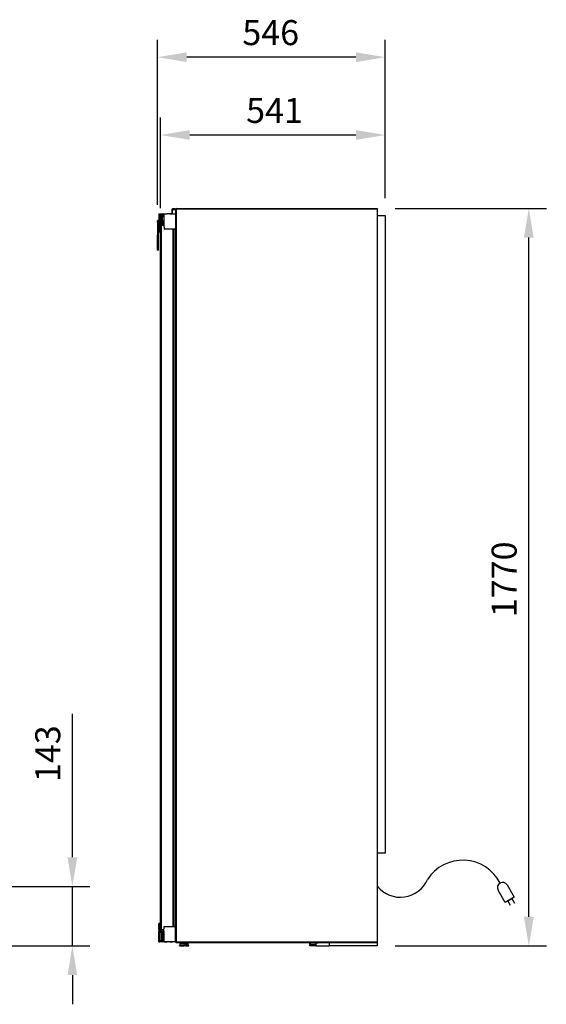
# Model space of a CAD drawing. Extents: x 83 to 263, y 53 to 182.
# Drawn here: x 200 to 263, y 64 to 182 of the extents above; entities that cross this region are included whole.
import ezdxf

# ---------------------------------------------------------------- set-up
doc = ezdxf.new("R2010")
doc.units = 0
doc.header["$LTSCALE"] = 0.75
doc.layers.get('0').update_dxf_attribs({"linetype": 'CONTINUOUS'})
doc.layers.get('DEFPOINTS').update_dxf_attribs({"linetype": 'CONTINUOUS'})
doc.dimstyles.get("Standard").update_dxf_attribs({"dimtxt": 3.5, "dimasz": 3.5, "dimexe": 2.1, "dimexo": 2.1, "dimgap": 1.4, "dimtad": 0, "dimtih": 1, "dimtoh": 1, "dimzin": 12, "dimcen": 0.09, "dimazin": 3, "dimtfac": 0.714286, "dimtofl": 0, "dimtmove": 0, "dimatfit": 3})

# ---------------------------------------------------------------- blocks, each defined once
blk = doc.blocks.new('*U110')
at = {"color": 0}
blk.add_text('541', height=3, dxfattribs=at).set_placement((226.78, 170.01))
blk = doc.blocks.new('*D2')
at = {"color": 0}
for p, q in [((216.51, 159.79), (216.51, 170.66)), ((243.46, 161), (243.46, 170.66)), ((239.96, 168.56), (220.01, 168.56))]:
    blk.add_line(p, q, dxfattribs=at)
for points in [[(220.01, 169.15), (220.01, 167.98), (216.51, 168.56)], [(239.96, 169.15), (239.96, 167.98), (243.46, 168.56)]]:
    blk.add_solid(points, dxfattribs=at)
at = {"layer": 'DEFPOINTS', "color": 0}
for p in [(216.51, 168.56), (243.46, 158.9), (216.51, 157.69)]:
    blk.add_point(p, dxfattribs=at)
blk.add_blockref('*U110', (0, 0))
blk = doc.blocks.new('*U111')
at = {"color": 0}
blk.add_text('546', height=3, dxfattribs=at).set_placement((226.32, 179.35))
blk = doc.blocks.new('*D3')
at = {"color": 0}
for p, q in [((216.16, 160.18), (216.16, 180)), ((243.46, 161), (243.46, 180)), ((239.96, 177.9), (219.66, 177.9))]:
    blk.add_line(p, q, dxfattribs=at)
for points in [[(219.66, 178.48), (219.66, 177.31), (216.16, 177.9)], [(239.96, 178.48), (239.96, 177.31), (243.46, 177.9)]]:
    blk.add_solid(points, dxfattribs=at)
at = {"layer": 'DEFPOINTS', "color": 0}
for p in [(216.16, 177.9), (243.46, 158.9), (216.16, 158.08)]:
    blk.add_point(p, dxfattribs=at)
blk.add_blockref('*U111', (0, 0))
blk = doc.blocks.new('*U112')
at = {"color": 0}
blk.add_text('1770', height=3, rotation=90, dxfattribs=at).set_placement((259.24, 110.7))
blk = doc.blocks.new('*D4')
at = {"color": 0}
for p, q in [((244.66, 159.75), (262.8, 159.75)), ((260.7, 74.74), (260.7, 156.25)), ((244.66, 71.24), (262.8, 71.24))]:
    blk.add_line(p, q, dxfattribs=at)
for points in [[(260.11, 156.25), (261.28, 156.25), (260.7, 159.75)], [(260.11, 74.74), (261.28, 74.74), (260.7, 71.24)]]:
    blk.add_solid(points, dxfattribs=at)
at = {"layer": 'DEFPOINTS', "color": 0}
for p in [(242.56, 159.75), (260.7, 159.75), (242.56, 71.24)]:
    blk.add_point(p, dxfattribs=at)
blk.add_blockref('*U112', (0, 0))
blk = doc.blocks.new('*U150')
at = {"color": 0}
blk.add_text('143', height=3, rotation=90, dxfattribs=at).set_placement((204.48, 90.91))
blk = doc.blocks.new('*D14')
at = {"color": 0}
for p, q in [((205.93, 81.89), (205.93, 99.11)), ((193.89, 78.39), (208.03, 78.39)), ((205.93, 71.24), (205.93, 78.39)), ((192.42, 71.24), (208.03, 71.24)), ((205.93, 67.74), (205.93, 64.24))]:
    blk.add_line(p, q, dxfattribs=at)
for points in [[(205.35, 81.89), (206.52, 81.89), (205.93, 78.39)], [(205.35, 67.74), (206.52, 67.74), (205.93, 71.24)]]:
    blk.add_solid(points, dxfattribs=at)
at = {"layer": 'DEFPOINTS', "color": 0}
for p in [(191.79, 78.39), (205.93, 78.39), (190.32, 71.24)]:
    blk.add_point(p, dxfattribs=at)
blk.add_blockref('*U150', (0, 0))

msp = doc.modelspace()

# ---------------------------------------------------------------- linework, layer by layer
at = {"extrusion": (0, 1, 0)}
for p, q in [((217.86216, 159.60806), (217.89331, 159.6707)), ((217.86216, 159.60806), (217.86216, 159.07508)), ((217.95496, 159.70136), (217.89331, 159.6707)), ((217.95496, 159.70136), (218.27526, 159.70173)), ((218.27526, 159.70136), (217.95496, 159.70136)), ((217.95496, 159.60806), (218.27526, 159.60806)), ((217.95496, 159.07262), (217.95496, 159.60806)), ((218.27526, 159.70136), (218.27526, 159.70173)), ((218.27526, 159.70136), (218.27526, 159.60806)), ((218.33961, 159.64511), (218.36461, 159.7201)), ((218.33961, 159.64511), (218.37711, 159.70761)), ((218.33961, 159.64511), (218.36461, 159.64511)), ((218.33961, 71.72011), (218.33961, 159.64511)), ((218.43961, 159.74511), (218.36461, 159.7201)), ((218.36461, 159.7201), (218.37711, 159.70761)), ((218.37711, 159.70761), (218.36461, 159.64511)), ((218.36461, 71.72011), (218.36461, 159.64511)), ((218.43961, 159.64511), (218.36461, 159.64511)), ((218.43961, 159.74511), (218.37711, 159.70761)), ((218.37711, 159.70761), (218.43961, 159.7201)), ((218.43961, 159.64511), (218.37711, 159.70761)), ((218.43961, 159.74511), (242.56115, 159.74511)), ((218.43961, 159.74511), (218.43961, 159.7201)), ((218.43961, 159.7201), (242.56115, 159.7201)), ((218.43961, 159.64511), (218.43961, 159.7201)), ((242.56115, 159.64511), (218.43961, 159.64511)), ((218.43961, 71.72011), (218.43961, 159.64511)), ((242.56115, 159.74431), (242.56115, 159.74511)), ((242.56115, 159.7201), (242.56115, 159.74431)), ((242.56115, 159.71771), (242.56115, 159.7201)), ((242.56115, 159.64511), (242.56115, 159.71771)), ((242.56115, 156.84329), (242.56115, 159.64511)), ((216.15521, 158.28001), (216.23016, 158.35626)), ((216.23016, 158.35626), (216.30246, 158.35746)), ((216.30246, 158.96745), (216.30246, 158.1333)), ((216.30246, 158.96745), (216.40006, 158.96745)), ((216.31186, 159.11625), (216.42086, 159.11625)), ((216.31186, 159.11625), (216.31186, 158.98126)), ((216.31186, 158.98126), (216.42086, 158.98126)), ((216.36966, 158.9003), (216.39746, 158.1333)), ((216.40006, 158.89442), (216.36966, 158.9003)), ((216.40006, 158.86421), (216.37516, 158.86421)), ((216.37624, 158.89903), (216.3772, 158.86421)), ((216.40006, 158.7692), (216.3786, 158.7692)), ((216.37984, 158.7692), (216.39746, 158.1333)), ((216.3912, 158.35892), (216.40006, 158.35907)), ((216.40006, 158.00221), (216.40006, 158.98126)), ((216.42086, 159.11625), (216.90681, 159.11625)), ((216.42086, 159.11625), (216.42086, 158.98126)), ((216.42086, 158.98126), (216.90491, 158.98126)), ((216.58256, 158.00221), (216.58256, 158.98126)), ((216.76506, 158.00221), (216.76506, 158.98126)), ((216.76506, 158.96806), (216.90491, 158.96806)), ((216.76506, 158.96745), (216.89661, 158.96745)), ((216.76506, 158.87246), (216.89661, 158.87246)), ((216.76506, 158.86421), (216.90491, 158.86421)), ((216.90491, 158.7692), (216.76506, 158.7692)), ((216.89661, 158.96745), (216.90491, 158.96745)), ((216.89661, 158.96745), (216.89661, 158.87246)), ((216.89661, 158.87246), (216.90491, 158.87246)), ((216.90491, 159.1093), (216.90491, 157.8741)), ((216.90494, 159.1093), (216.90491, 159.1093)), ((218.29706, 159.05921), (216.90491, 159.1093)), ((216.90681, 159.11625), (216.90681, 159.10924)), ((216.90681, 159.11625), (217.28841, 159.11625)), ((218.29896, 159.05921), (216.90681, 159.10957)), ((217.60626, 159.11625), (217.28841, 159.11625)), ((217.86216, 159.11625), (217.60626, 159.11625)), ((217.60626, 159.11625), (217.86216, 159.09518)), ((217.95496, 159.11542), (218.31646, 159.07671)), ((217.95496, 159.11499), (218.29896, 159.05921)), ((217.95496, 159.08754), (218.29896, 159.05921)), ((218.29706, 159.05921), (218.29706, 157.92426)), ((218.29896, 159.05921), (218.29706, 159.05921)), ((218.29896, 159.05921), (218.31646, 159.07671)), ((218.29896, 159.05921), (218.29896, 157.92426)), ((218.31646, 159.07671), (218.31646, 157.9067)), ((242.56115, 158.89511), (243.45511, 158.89511)), ((243.45511, 158.89511), (243.45511, 134.02162)), ((216.15521, 158.08355), (216.15521, 158.28001)), ((216.15521, 158.08355), (216.24521, 158.08355)), ((216.15521, 158.08355), (216.15521, 156.6686)), ((216.23846, 158.2459), (216.26566, 158.27356)), ((216.24441, 158.08355), (216.23846, 158.2459)), ((216.24521, 158.08355), (216.24521, 156.6686)), ((216.30246, 158.27391), (216.26566, 158.27356)), ((216.30246, 158.1333), (216.30246, 157.82476)), ((216.30246, 157.82476), (216.39466, 157.84776)), ((216.30246, 157.82476), (216.52114, 157.70297)), ((216.30246, 157.82476), (216.48721, 157.62701)), ((216.30246, 157.82476), (216.30626, 157.62701)), ((216.30626, 157.62701), (216.30626, 156.92356)), ((216.30626, 157.62701), (216.48721, 156.92356)), ((216.30626, 157.62701), (216.48721, 157.62701)), ((216.31186, 158.00221), (216.42086, 158.00221)), ((216.31186, 157.86721), (216.31186, 158.00221)), ((216.31186, 157.86721), (216.42086, 157.86721)), ((216.40006, 158.27485), (216.39354, 158.27478)), ((216.39485, 157.86721), (216.39466, 157.84776)), ((216.39466, 157.84776), (216.52892, 157.71544)), ((216.3947, 157.85219), (216.52018, 157.72528)), ((216.39471, 157.85294), (216.40972, 157.837)), ((216.39473, 157.85542), (216.45056, 157.79569)), ((216.40006, 158.22541), (216.3949, 158.22541)), ((216.39746, 158.1333), (216.39617, 158.00221)), ((216.40006, 158.1304), (216.39743, 158.1304)), ((216.42086, 157.86721), (216.42086, 158.00221)), ((216.42086, 158.00221), (216.90491, 158.00221)), ((216.90516, 157.86721), (216.42086, 157.86721)), ((216.48721, 157.62701), (216.50806, 157.63984)), ((216.48721, 157.62701), (216.50806, 157.47262)), ((216.48721, 157.62701), (216.48721, 156.92356)), ((216.50806, 73.2389), (216.50806, 157.66282)), ((216.51449, 157.68891), (216.53306, 157.68891)), ((216.51992, 157.7245), (216.53306, 157.76391)), ((216.52583, 157.71853), (216.54556, 157.7514)), ((216.60806, 157.7889), (216.53306, 157.76391)), ((216.53306, 157.76391), (216.54556, 157.7514)), ((216.54556, 157.7514), (216.53306, 157.68891)), ((216.53306, 73.2389), (216.53306, 157.68891)), ((216.60806, 157.68891), (216.53306, 157.68891)), ((216.60806, 157.7889), (216.54556, 157.7514)), ((216.54556, 157.7514), (216.60806, 157.76391)), ((216.60806, 157.68891), (216.54556, 157.7514)), ((216.59171, 157.86721), (216.59171, 157.7957)), ((216.59171, 157.7957), (216.90773, 157.7957)), ((216.60806, 157.7889), (216.90797, 157.7889)), ((216.60806, 157.7889), (216.60806, 157.76391)), ((216.60806, 157.76391), (216.90887, 157.76391)), ((216.60806, 157.68891), (216.60806, 157.76391)), ((216.60806, 73.2389), (216.60806, 157.68891)), ((216.91157, 157.68891), (216.60806, 157.68891)), ((216.90491, 158.22541), (216.76506, 158.22541)), ((216.90491, 158.1304), (216.76506, 158.1304)), ((216.76506, 158.04545), (216.90491, 158.04545)), ((216.90491, 157.8741), (216.92711, 157.25706)), ((218.31926, 157.30715), (216.92711, 157.25706)), ((216.92901, 157.25706), (216.92711, 157.25706)), ((216.92901, 157.25706), (218.32116, 157.30715)), ((217.89009, 157.29164), (217.89106, 157.2893)), ((217.95496, 157.25976), (217.89106, 157.2893)), ((217.95496, 157.25976), (218.27131, 157.25976)), ((218.03746, 73.55347), (218.03746, 157.25976)), ((218.11246, 73.55077), (218.11246, 157.25976)), ((218.13746, 73.54987), (218.13746, 157.25976)), ((218.27131, 157.25976), (218.27131, 157.30536)), ((218.27131, 157.26013), (218.27136, 157.26013)), ((218.27131, 157.25976), (218.27136, 157.25976)), ((218.27136, 157.30536), (218.27136, 157.26013)), ((218.27136, 157.25976), (218.27136, 157.26013)), ((218.29706, 157.92426), (218.31926, 157.30715)), ((218.29896, 157.92426), (218.29706, 157.92426)), ((218.29896, 157.92426), (218.32116, 157.30715)), ((218.29896, 157.92426), (218.31646, 157.9067)), ((218.31646, 157.9067), (218.29965, 157.9049)), ((218.32116, 157.30715), (218.31926, 157.30715)), ((216.15521, 156.6686), (216.24521, 156.6686)), ((216.15521, 156.6686), (216.15521, 156.54371)), ((216.15521, 156.54371), (216.24521, 156.54371)), ((216.15521, 154.76406), (216.15521, 156.54371)), ((216.24521, 156.6686), (216.24521, 156.54371)), ((216.24521, 156.54371), (216.24521, 154.76406)), ((216.30626, 156.92356), (216.48721, 156.92356)), ((216.48721, 156.92356), (216.50806, 156.92356)), ((242.56115, 71.72011), (242.56115, 156.84329)), ((216.15521, 154.76406), (216.24521, 154.76406)), ((216.15521, 154.75706), (216.15521, 154.76406)), ((216.15521, 154.75706), (216.24521, 154.75706)), ((216.24521, 154.76406), (216.24521, 154.75706)), ((243.45511, 134.02162), (243.45511, 130.68729)), ((243.45511, 130.68729), (243.45511, 82.39256)), ((243.45511, 82.39256), (242.56115, 82.39256)), ((216.48721, 73.9269), (216.30626, 73.9269)), ((216.30626, 73.22345), (216.30626, 73.9269)), ((216.48721, 73.22345), (216.30626, 73.9269)), ((216.48721, 73.9269), (216.50806, 73.9269)), ((216.48721, 73.9269), (216.50806, 73.73276)), ((216.48721, 73.22345), (216.48721, 73.9269)), ((216.90491, 72.97635), (216.92711, 73.5934)), ((216.92711, 73.5934), (216.92901, 73.5934)), ((216.92711, 73.5934), (218.31926, 73.54325)), ((218.32116, 73.54325), (216.92901, 73.5934)), ((218.29706, 72.9262), (218.31926, 73.54325)), ((218.29896, 72.9262), (218.32116, 73.54325)), ((218.31926, 73.54325), (218.32116, 73.54325)), ((216.30246, 73.0257), (216.48721, 73.22345)), ((216.30626, 73.22345), (216.30246, 73.0257)), ((216.30246, 73.0257), (216.39466, 73.0027)), ((216.30246, 72.71715), (216.30246, 73.0257)), ((216.30246, 71.88295), (216.30246, 72.71715)), ((216.48721, 73.22345), (216.30626, 73.22345)), ((216.31186, 72.98325), (216.42086, 72.98325)), ((216.31186, 72.98325), (216.31186, 72.84825)), ((216.31186, 72.84825), (216.42086, 72.84825)), ((216.36966, 71.95016), (216.39746, 72.71715)), ((216.40006, 72.08125), (216.37733, 72.08125)), ((216.37984, 72.08125), (216.3949, 72.62506)), ((216.40006, 72.62506), (216.39412, 72.62506)), ((216.48721, 73.22345), (216.39466, 73.0027)), ((216.39466, 73.0027), (216.55271, 73.15844)), ((216.39485, 72.98325), (216.39466, 73.0027)), ((216.3947, 72.99838), (216.45434, 73.0615)), ((216.39471, 72.99752), (216.46278, 73.06982)), ((216.39473, 72.99504), (216.48619, 73.09289)), ((216.39746, 72.71715), (216.39617, 72.84825)), ((216.40006, 72.72005), (216.39743, 72.72005)), ((216.40006, 72.84825), (216.40006, 71.8692)), ((216.42086, 72.98325), (216.42086, 72.84825)), ((216.42086, 72.98325), (216.90516, 72.98325)), ((216.90491, 72.84825), (216.42086, 72.84825)), ((216.48721, 73.22345), (216.51993, 73.20329)), ((216.50806, 73.2389), (216.53306, 73.2389)), ((216.50806, 73.2389), (216.52853, 73.1775)), ((216.50806, 73.2389), (216.54556, 73.1764)), ((216.60806, 73.2389), (216.53306, 73.2389)), ((216.54556, 73.1764), (216.53306, 73.2389)), ((216.54556, 73.1764), (216.53466, 73.16551)), ((216.60806, 73.2389), (216.54556, 73.1764)), ((216.60806, 73.16391), (216.54556, 73.1764)), ((216.60806, 73.13891), (216.54556, 73.1764)), ((216.60806, 73.13891), (216.55189, 73.15763)), ((216.58256, 72.84825), (216.58256, 71.8692)), ((216.60806, 73.2389), (216.91435, 73.2389)), ((216.60806, 73.2389), (216.60806, 73.16391)), ((216.91165, 73.16391), (216.60806, 73.16391)), ((216.60806, 73.13891), (216.60806, 73.16391)), ((216.91076, 73.13891), (216.60806, 73.13891)), ((216.64771, 72.98325), (216.64771, 73.13891)), ((216.67166, 72.98325), (216.67166, 73.13891)), ((216.76506, 72.84825), (216.76506, 71.8692)), ((216.77568, 72.80501), (216.76506, 72.83399)), ((216.76506, 72.80501), (216.90491, 72.80501)), ((216.90491, 72.72005), (216.76506, 72.72005)), ((216.90491, 72.62506), (216.76506, 72.62506)), ((216.76506, 72.08125), (216.90491, 72.08125)), ((216.90491, 72.97635), (216.90491, 71.74115)), ((218.29896, 72.9262), (218.29706, 72.9262)), ((218.29706, 72.9262), (218.29706, 71.79125)), ((218.31646, 72.9437), (218.29896, 72.9262)), ((218.29896, 71.79125), (218.29896, 72.9262)), ((218.31646, 72.9437), (218.29962, 72.94464)), ((218.31646, 72.9437), (218.29965, 72.9455)), ((218.31646, 71.77375), (218.31646, 72.9437)), ((216.40006, 71.88295), (216.30246, 71.88295)), ((216.31186, 71.8692), (216.42086, 71.8692)), ((216.31186, 71.73421), (216.31186, 71.8692)), ((216.31186, 71.73421), (216.42086, 71.73421)), ((216.36966, 71.95016), (216.40006, 71.95603)), ((216.40006, 71.98625), (216.37478, 71.98625)), ((216.37624, 71.95143), (216.3772, 71.98625)), ((216.90491, 71.8692), (216.42086, 71.8692)), ((216.42086, 71.73421), (216.42086, 71.8692)), ((216.90681, 71.73421), (216.42086, 71.73421)), ((216.90491, 71.98625), (216.76506, 71.98625)), ((216.76506, 71.97795), (216.89661, 71.97795)), ((216.76506, 71.88295), (216.89661, 71.88295)), ((216.76506, 71.8824), (216.90491, 71.8824)), ((216.88699, 71.97795), (216.86699, 71.98625)), ((216.90491, 71.97795), (216.89661, 71.97795)), ((216.89661, 71.88295), (216.89661, 71.97795)), ((216.90491, 71.88295), (216.89661, 71.88295)), ((216.90491, 71.74115), (218.29706, 71.79125)), ((216.90494, 71.74115), (216.90491, 71.74115)), ((218.29896, 71.79125), (216.90681, 71.74089)), ((216.90681, 71.73421), (216.90681, 71.74122)), ((216.90681, 71.73421), (217.28841, 71.73421)), ((217.60626, 71.73421), (217.28841, 71.73421)), ((218.29896, 71.79125), (217.60626, 71.73421)), ((218.31646, 71.77375), (217.60626, 71.73421)), ((217.60626, 71.73421), (217.94716, 71.73421)), ((218.31646, 71.77375), (217.94716, 71.73421)), ((218.29896, 71.79125), (218.29706, 71.79125)), ((218.31646, 71.77375), (218.29896, 71.79125)), ((218.33961, 71.72011), (218.36461, 71.72011)), ((218.33961, 71.72011), (218.36461, 71.6451)), ((218.33961, 71.72011), (218.37711, 71.65761)), ((218.43961, 71.72011), (218.36461, 71.72011)), ((218.37711, 71.65761), (218.36461, 71.72011)), ((218.37711, 71.65761), (218.36461, 71.6451)), ((218.43961, 71.6201), (218.36461, 71.6451)), ((218.43961, 71.72011), (218.37711, 71.65761)), ((218.43961, 71.6451), (218.37711, 71.65761)), ((218.43961, 71.6201), (218.37711, 71.65761)), ((218.43961, 71.72011), (242.56115, 71.72011)), ((218.43961, 71.72011), (218.43961, 71.6451)), ((242.56115, 71.6451), (218.43961, 71.6451)), ((218.43961, 71.6201), (218.43961, 71.6451)), ((242.56115, 71.6201), (218.43961, 71.6201)), ((218.79201, 71.3055), (218.81256, 71.31856)), ((218.79201, 71.3055), (218.83401, 71.3055)), ((218.79201, 71.2699), (218.79201, 71.3055)), ((218.79201, 71.2699), (218.83401, 71.2699)), ((218.81746, 71.2456), (218.79201, 71.2699)), ((218.81256, 71.31856), (218.85306, 71.31856)), ((218.85756, 71.2456), (218.81746, 71.2456)), ((218.83401, 71.3055), (218.85306, 71.31856)), ((218.83401, 71.3055), (218.95376, 71.3055)), ((218.83401, 71.2699), (218.83401, 71.3055)), ((218.83401, 71.2699), (218.95376, 71.2699)), ((218.85756, 71.2456), (218.83401, 71.2699)), ((218.85306, 71.31856), (218.96831, 71.31856)), ((218.97176, 71.2456), (218.85756, 71.2456)), ((219.34431, 71.53585), (218.86601, 71.53585)), ((218.86601, 71.3229), (218.86601, 71.53585)), ((218.86601, 71.3229), (219.34431, 71.3229)), ((218.88881, 71.55155), (218.92351, 71.55155)), ((218.88881, 71.53585), (218.88881, 71.55155)), ((218.88881, 71.31856), (218.88881, 71.3229)), ((218.92351, 71.55155), (219.02221, 71.55155)), ((218.92351, 71.53585), (218.92351, 71.55155)), ((218.92351, 71.31856), (218.92351, 71.3229)), ((218.95376, 71.3055), (218.96831, 71.31856)), ((218.95376, 71.3055), (219.13296, 71.3055)), ((218.95376, 71.2699), (218.95376, 71.3055)), ((218.95376, 71.2699), (219.13296, 71.2699)), ((218.97176, 71.2456), (218.95376, 71.2699)), ((218.96831, 71.31856), (219.14081, 71.31856)), ((219.14271, 71.2456), (218.97176, 71.2456)), ((219.02221, 71.55155), (219.17001, 71.55155)), ((219.02221, 71.53585), (219.02221, 71.55155)), ((219.02221, 71.31856), (219.02221, 71.3229)), ((219.10291, 71.55155), (219.13816, 71.59795)), ((219.12131, 71.55155), (219.15386, 71.59795)), ((219.13296, 71.3055), (219.14081, 71.31856)), ((219.34431, 71.3055), (219.13296, 71.3055)), ((219.13296, 71.2699), (219.13296, 71.3055)), ((219.34431, 71.2699), (219.13296, 71.2699)), ((219.14271, 71.2456), (219.13296, 71.2699)), ((219.13782, 71.6201), (219.13816, 71.59795)), ((219.13816, 71.59795), (219.15386, 71.59795)), ((219.34431, 71.31856), (219.14081, 71.31856)), ((219.14271, 71.2456), (219.34431, 71.2456)), ((219.15355, 71.6201), (219.15386, 71.59795)), ((219.15386, 71.59795), (219.19851, 71.59795)), ((219.34431, 71.55155), (219.17001, 71.55155)), ((219.17001, 71.53585), (219.17001, 71.55155)), ((219.17001, 71.31856), (219.17001, 71.3229)), ((219.17361, 71.55155), (219.19851, 71.59795)), ((219.19829, 71.6201), (219.19851, 71.59795)), ((219.19851, 71.59795), (219.26541, 71.59795)), ((219.25191, 71.55155), (219.26541, 71.59795)), ((219.26529, 71.6201), (219.26541, 71.59795)), ((219.34431, 71.59795), (219.26541, 71.59795)), ((219.34431, 71.6201), (219.34431, 71.59795)), ((219.42321, 71.59795), (219.34431, 71.59795)), ((219.34431, 71.55155), (219.34431, 71.59795)), ((219.51861, 71.55155), (219.34431, 71.55155)), ((219.34431, 71.53585), (219.34431, 71.55155)), ((219.82261, 71.53585), (219.34431, 71.53585)), ((219.34431, 71.3229), (219.34431, 71.53585)), ((219.34431, 71.31856), (219.34431, 71.3229)), ((219.82261, 71.3229), (219.34431, 71.3229)), ((219.54781, 71.31856), (219.34431, 71.31856)), ((219.34431, 71.3055), (219.34431, 71.31856)), ((219.55566, 71.3055), (219.34431, 71.3055)), ((219.34431, 71.2699), (219.34431, 71.3055)), ((219.55566, 71.2699), (219.34431, 71.2699)), ((219.34431, 71.2456), (219.34431, 71.2699)), ((219.54591, 71.2456), (219.34431, 71.2456)), ((219.42333, 71.6201), (219.42321, 71.59795)), ((219.42321, 71.59795), (219.49006, 71.59795)), ((219.43666, 71.55155), (219.42321, 71.59795)), ((219.4903, 71.6201), (219.49006, 71.59795)), ((219.49006, 71.59795), (219.53476, 71.59795)), ((219.51496, 71.55155), (219.49006, 71.59795)), ((219.51861, 71.55155), (219.66636, 71.55155)), ((219.51861, 71.53585), (219.51861, 71.55155)), ((219.51861, 71.31856), (219.51861, 71.3229)), ((219.53507, 71.6201), (219.53476, 71.59795)), ((219.53476, 71.59795), (219.55046, 71.59795)), ((219.56731, 71.55155), (219.53476, 71.59795)), ((219.54591, 71.2456), (219.55566, 71.2699)), ((219.71681, 71.2456), (219.54591, 71.2456)), ((219.54781, 71.31856), (219.72031, 71.31856)), ((219.55566, 71.3055), (219.54781, 71.31856)), ((219.55079, 71.6201), (219.55046, 71.59795)), ((219.58566, 71.55155), (219.55046, 71.59795)), ((219.55566, 71.3055), (219.73486, 71.3055)), ((219.55566, 71.2699), (219.55566, 71.3055)), ((219.55566, 71.2699), (219.73486, 71.2699)), ((219.66636, 71.55155), (219.76511, 71.55155)), ((219.66636, 71.53585), (219.66636, 71.55155)), ((219.66636, 71.31856), (219.66636, 71.3229)), ((219.71681, 71.2456), (219.73486, 71.2699)), ((219.83101, 71.2456), (219.71681, 71.2456)), ((219.72031, 71.31856), (219.83556, 71.31856)), ((219.73486, 71.3055), (219.72031, 71.31856)), ((219.73486, 71.3055), (219.85456, 71.3055)), ((219.73486, 71.2699), (219.73486, 71.3055)), ((219.73486, 71.2699), (219.85456, 71.2699)), ((219.76511, 71.55155), (219.79981, 71.55155)), ((219.76511, 71.53585), (219.76511, 71.55155)), ((219.76511, 71.31856), (219.76511, 71.3229)), ((219.79981, 71.53585), (219.79981, 71.55155)), ((219.79981, 71.31856), (219.79981, 71.3229)), ((219.82261, 71.3229), (219.82261, 71.53585)), ((219.83101, 71.2456), (219.85456, 71.2699)), ((219.87111, 71.2456), (219.83101, 71.2456)), ((219.83556, 71.31856), (219.87606, 71.31856)), ((219.85456, 71.3055), (219.83556, 71.31856)), ((219.85456, 71.3055), (219.89661, 71.3055)), ((219.85456, 71.2699), (219.85456, 71.3055)), ((219.85456, 71.2699), (219.89661, 71.2699)), ((219.87111, 71.2456), (219.89661, 71.2699)), ((219.89661, 71.3055), (219.87606, 71.31856)), ((219.89661, 71.2699), (219.89661, 71.3055)), ((234.61566, 71.61095), (234.40711, 71.53175)), ((234.40711, 71.4225), (234.40711, 71.53175)), ((234.40711, 71.4225), (235.12621, 71.4237)), ((234.40711, 71.4225), (234.40711, 71.3214)), ((235.12621, 71.4225), (234.40711, 71.4225)), ((234.40711, 71.2764), (234.40711, 71.3214)), ((234.40711, 71.3214), (235.12621, 71.28745)), ((235.12621, 71.24245), (234.40711, 71.2764)), ((235.12621, 71.61095), (234.61566, 71.61095)), ((235.12621, 71.61095), (235.41081, 71.6201)), ((235.12621, 71.61095), (235.12621, 71.6201)), ((235.12621, 71.61095), (235.12621, 71.51186)), ((235.12621, 71.51186), (235.12621, 71.4237)), ((235.12621, 71.4225), (235.12621, 71.4237)), ((235.12621, 71.4225), (235.12621, 71.28745)), ((235.12621, 71.24245), (235.12621, 71.28745)), ((235.12621, 71.24245), (236.79806, 71.24245)), ((236.79806, 71.24245), (236.79806, 71.6201)), ((242.56115, 71.24245), (236.79806, 71.24245)), ((242.56115, 71.71771), (242.56115, 71.72011)), ((242.56115, 71.6451), (242.56115, 71.71771)), ((242.56115, 71.64431), (242.56115, 71.6451)), ((242.56115, 71.6201), (242.56115, 71.64431)), ((242.56115, 71.61523), (242.56115, 71.6201)), ((242.56115, 71.24245), (242.56115, 71.61523))]:
    msp.add_line(p, q, dxfattribs=at)
for points in [[(258.10163, 78.56043), (258.94861, 77.11259), (257.86471, 76.47852), (257.01774, 77.92636)], [(258.50038, 76.10887), (258.1772, 76.66132), (258.64932, 76.93751), (258.9725, 76.38505)]]:
    msp.add_lwpolyline(points)
for centre, radius, start, end in [((252.76472, 76.51754), 5.01732, 26.8602853, 147.3840231), ((245.29071, 80.63041), 3.54017, 219.0316202, 336.5552743), ((257.55969, 78.24339), 0.62787, 30.3272965, 210.3272965)]:
    msp.add_arc(centre, radius, start, end)

# ---------------------------------------------------------------- dimensions: what is measured, and where the dimension line sits
dim = msp.add_linear_dim(base=(216.15521, 177.89531), p1=(243.45511, 158.89511), p2=(216.15521, 158.08355), dimstyle='Standard', override={"dimtxt": 3, "dimlfac": 20, "dimclrd": 0, "dimclre": 0})
dim.commit()
dim.dimension.update_dxf_attribs({"geometry": '*D3', "text_midpoint": (229.80516, 180.82702)})
dim = msp.add_linear_dim(base=(216.50806, 168.56296), p1=(243.45511, 158.89511), p2=(216.50806, 157.68891), text='541', dimstyle='Standard', override={"dimtxt": 3, "dimlfac": 20, "dimclrd": 0, "dimclre": 0})
dim.commit()
dim.dimension.update_dxf_attribs({"geometry": '*D2', "text_midpoint": (229.98158, 171.49468)})
dim = msp.add_linear_dim(base=(260.69525, 159.74511), p1=(242.56115, 71.24245), p2=(242.56115, 159.74511), angle=270, dimstyle='Standard', override={"dimtxt": 3, "dimdec": 0, "dimlfac": 20, "dimclrd": 0, "dimclre": 0, "dimtdec": 0})
dim.commit()
dim.dimension.update_dxf_attribs({"geometry": '*D4', "text_midpoint": (257.76354, 115.49378)})
dim = msp.add_linear_dim(base=(205.93308, 78.39245), p1=(190.31513, 71.24245), p2=(191.78649, 78.39245), angle=270, dimstyle='Standard', override={"dimtxt": 3, "dimlfac": 20})
dim.commit()
dim.dimension.update_dxf_attribs({"geometry": '*D14', "text_midpoint": (205.93308, 94.53829), "dimtype": 128})

doc.saveas('drawing.dxf')
